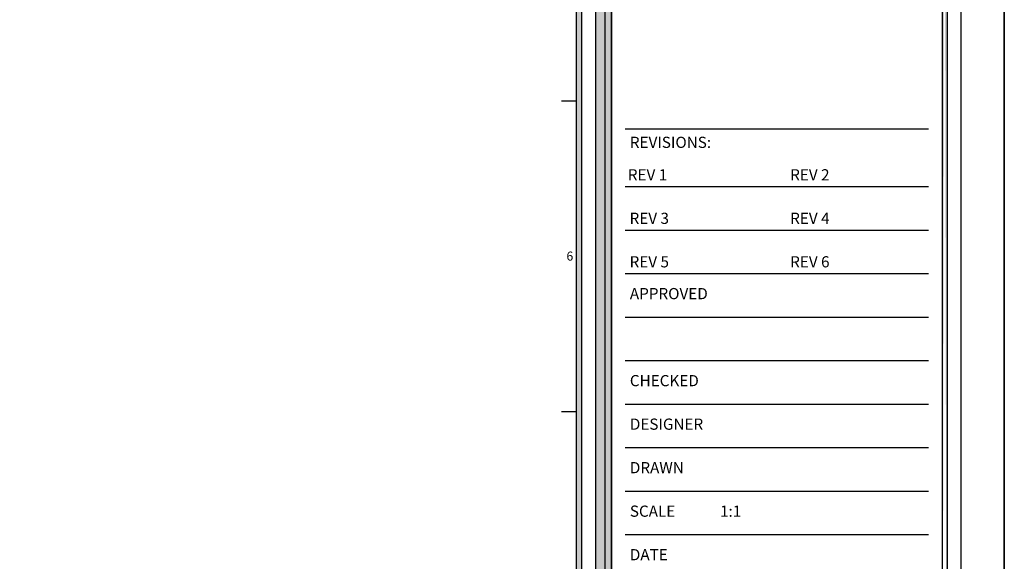
# Model space of a CAD drawing. Units: millimetres. Extents: x 0 to 2781, y 0 to 1967.
# Drawn here: x 2040 to 2781, y 402 to 810 of the extents above; entities that cross this region are included whole.
import ezdxf

# ---------------------------------------------------------------- set-up
doc = ezdxf.new("R2010")
doc.units = ezdxf.units.MM
doc.header["$LTSCALE"] = 152.966432
doc.layers.get('0').update_dxf_attribs({"linetype": 'CONTINUOUS'})
doc.layers.add('50_ALL_DETAILS', color=7, linetype='CONTINUOUS')
doc.styles.add('TEXTSTYLE_2', font='txt')
doc.styles.add('TEXTSTYLE_4', font='txt', dxfattribs={"width": 0.9})

msp = doc.modelspace()

# ---------------------------------------------------------------- hatches: boundary and pattern name
at = {"layer": '50_ALL_DETAILS', "linetype": 'Continuous'}
h = msp.add_hatch(color=7, dxfattribs=at)
edge = h.paths.add_edge_path()
edge.add_line((117.0542, 46.8217), (117.0542, 1919.6889))
edge.add_line((117.0542, 46.8217), (117.0542, 1919.6889))
edge = h.paths.add_edge_path()
edge.add_line((113.3085, 1923.4347), (2738.1319, 1923.4347))
edge.add_line((117.0542, 1919.6889), (2734.3862, 1919.6889))
edge = h.paths.add_edge_path()
edge.add_line((2738.1319, 1923.4347), (2738.1319, 43.0759))
edge.add_line((2734.3862, 1919.6889), (2734.3862, 46.8217))
for points in [[(2459.0747, 46.8217), (2459.0747, 1919.6889), (2462.8204, 1919.6889), (2462.8204, 46.8217)], [(2485.5264, 61.8046), (2485.5264, 1904.706), (2473.4211, 1904.706), (2473.4211, 61.8046)]]:
    msp.add_hatch(color=7, dxfattribs=at).paths.add_polyline_path(points)

# ---------------------------------------------------------------- linework, layer by layer
at = {"color": 7, "linetype": 'Continuous'}
msp.add_line((2781.2079, 0), (2781.2079, 1966.5106), dxfattribs=at)
at = {"layer": '50_ALL_DETAILS', "color": 7, "linetype": 'Continuous'}
for p, q in [((2781.2079, 1966.5106), (2781.2079, 0)), ((2748.4327, 1933.7354), (2748.4327, 32.7752)), ((2738.1319, 1923.4347), (2738.1319, 43.0759)), ((2738.1319, 1923.4347), (2738.1319, 43.0759)), ((2459.0747, 46.8217), (2459.0747, 1919.6889)), ((2459.0747, 46.8217), (2459.0747, 1919.6889)), ((2462.8204, 1919.6889), (2462.8204, 46.8217)), ((2462.8204, 1919.6889), (2462.8204, 46.8217)), ((2734.3862, 1919.6889), (2734.3862, 46.8217)), ((2734.3862, 1919.6889), (2734.3862, 46.8217)), ((2473.4211, 1904.706), (2473.4211, 61.8046)), ((2480.4444, 1904.706), (2480.4444, 61.8046)), ((2485.5264, 61.8046), (2485.5264, 1904.706)), ((2485.5264, 1904.706), (2485.5264, 61.8046)), ((2447.8375, 749.1469), (2459.0747, 749.1469)), ((2495.6078, 728.059), (2724.0345, 728.059)), ((2495.6078, 684.5148), (2724.0345, 684.5148)), ((2495.6078, 651.7396), (2724.0345, 651.7396)), ((2495.6078, 618.9645), (2724.0345, 618.9645)), ((2495.6078, 586.1893), (2724.0345, 586.1893)), ((2495.6078, 553.4141), (2724.0345, 553.4141)), ((2495.6078, 520.6389), (2724.0345, 520.6389)), ((2447.8375, 515.0385), (2459.0747, 515.0385)), ((2495.6078, 487.8638), (2724.0345, 487.8638)), ((2495.6078, 455.0886), (2724.0345, 455.0886)), ((2495.6078, 422.3134), (2724.0345, 422.3134))]:
    msp.add_line(p, q, dxfattribs=at)

# ---------------------------------------------------------------- texts
at = {"layer": '50_ALL_DETAILS', "color": 7, "linetype": 'Continuous', "line_spacing_factor": 0.6}
for s, insert, char_height, width, attachment_point, style in [('REVISIONS:  ', (2499.2641, 721.9903), 8.427903, 91.021348, 1, 'TEXTSTYLE_4'), ('REV 1', (2497.7551, 697.5505), 8.4279, 42.139513, 1, 'TEXTSTYLE_2'), ('REV 2', (2619.9832, 697.5505), 8.4279, 42.139513, 1, 'TEXTSTYLE_2'), ('REV 3', (2499.0704, 664.7753), 8.4279, 42.139513, 1, 'TEXTSTYLE_2'), ('REV 4', (2619.9832, 664.7753), 8.4279, 42.139513, 1, 'TEXTSTYLE_2'), ('6', (2454.0897, 635.4784), 6.7714, 6.771374, 2, 'TEXTSTYLE_2'), ('REV 5', (2499.0704, 632.0001), 8.4279, 42.139513, 1, 'TEXTSTYLE_2'), ('REV 6', (2619.9832, 632.0001), 8.4279, 42.139513, 1, 'TEXTSTYLE_2'), ('APPROVED', (2499.2641, 608.0297), 8.4279, 60.680899, 1, 'TEXTSTYLE_4'), ('CHECKED', (2499.2641, 542.4794), 8.4279, 53.095786, 1, 'TEXTSTYLE_4'), ('DESIGNER', (2499.2641, 509.7042), 8.4279, 60.680899, 1, 'TEXTSTYLE_4'), ('DRAWN', (2499.2641, 476.929), 8.4279, 37.925562, 1, 'TEXTSTYLE_4'), ('SCALE  ', (2499.2641, 444.1538), 8.4279, 53.095786, 1, 'TEXTSTYLE_4'), ('DATE  ', (2499.2641, 411.3786), 8.4279, 45.510674, 1, 'TEXTSTYLE_4')]:
    msp.add_mtext(s, dxfattribs=dict(at, insert=insert, char_height=char_height, width=width, attachment_point=attachment_point, style=style))
at = {"layer": '50_ALL_DETAILS', "color": 7, "linetype": 'Continuous', "insert": (2567.1555, 444.1538), "char_height": 8.4279, "width": 25.283708, "attachment_point": 1, "style": 'TEXTSTYLE_2'}
msp.add_mtext('1:1', dxfattribs=at)

doc.saveas('drawing.dxf')
